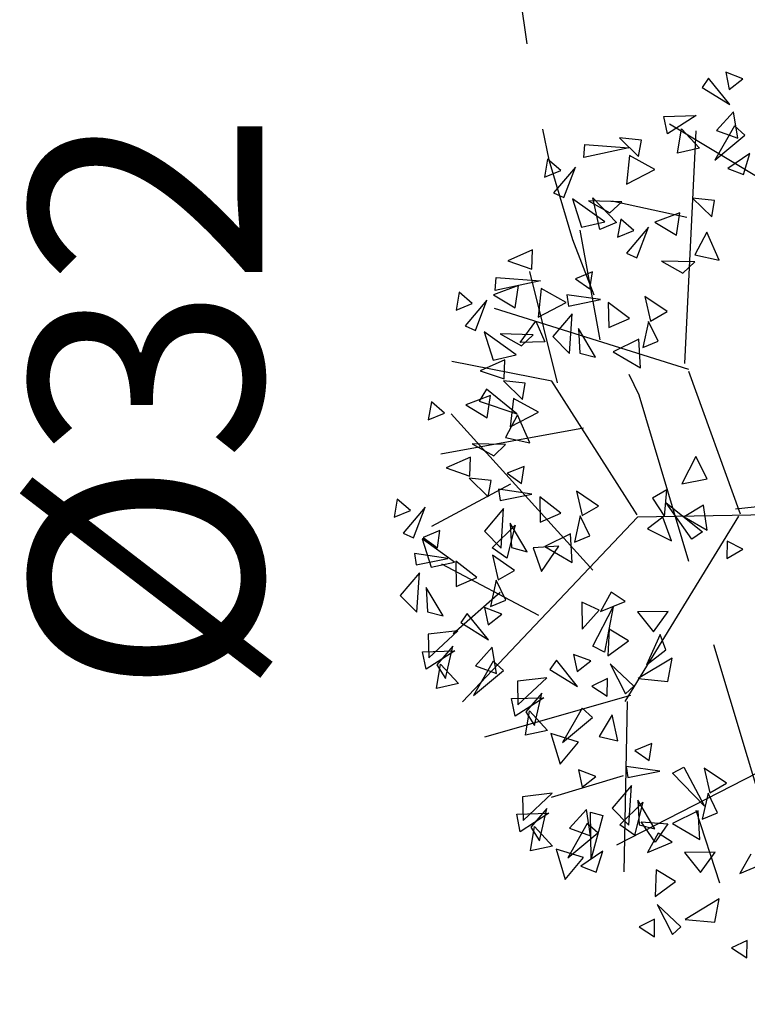
# Model space of a CAD drawing. Units: millimetres. Extents: x 175485 to 176230, y 1668301 to 1669142.
# Drawn here: x 175982 to 175985, y 1668688 to 1668692 of the extents above; entities that cross this region are included whole.
import ezdxf

# ---------------------------------------------------------------- set-up
doc = ezdxf.new("R2010")
doc.units = ezdxf.units.MM
doc.header["$LTSCALE"] = 3
doc.header["$MEASUREMENT"] = 0
doc.linetypes.add('HIDDEN', pattern=[0.375, 0.25, -0.125])
doc.layers.add('-ARVORE', color=96, linetype='CONTINUOUS')
doc.layers.add('-MEIO-FIO', color=7, linetype='HIDDEN')
doc.styles.get("Standard").update_dxf_attribs({"font": 'txt', "height": 1.5})

msp = doc.modelspace()

# ---------------------------------------------------------------- linework, layer by layer
at = {"layer": '-ARVORE', "color": 1}
for p, q in [((175985.178, 1668692.0266), (175985.1042, 1668692.055)), ((175985.1042, 1668692.055), (175985.1191, 1668691.9806)), ((175985.0298, 1668692.0295), (175985.0015, 1668691.9896)), ((175985.1208, 1668691.9159), (175985.0298, 1668692.0295)), ((175985.1191, 1668691.9806), (175985.178, 1668692.0266)), ((175985.0015, 1668691.9896), (175985.1208, 1668691.9159)), ((175984.8369, 1668691.864), (175984.976, 1668691.8677)), ((175984.8525, 1668691.7882), (175984.8369, 1668691.864)), ((175984.976, 1668691.8677), (175984.8525, 1668691.7882)), ((175985.1373, 1668691.8839), (175985.0644, 1668691.8031)), ((175985.156, 1668691.7705), (175985.1373, 1668691.8839)), ((175985.4909, 1668691.4509), (175984.861, 1668691.8309)), ((175985.141, 1668691.8234), (175985.0568, 1668691.6749)), ((175985.1864, 1668691.7828), (175985.141, 1668691.8234)), ((175984.8963, 1668691.7057), (175984.9134, 1668691.8106)), ((175984.9134, 1668691.8106), (175984.9913, 1668691.7265)), ((175984.9276, 1668690.7968), (175984.9757, 1668691.8013)), ((175985.0568, 1668691.6749), (175985.1864, 1668691.7828)), ((175985.0644, 1668691.8031), (175985.156, 1668691.7705)), ((175984.4911, 1668691.6874), (175984.4953, 1668691.7428)), ((175984.4953, 1668691.7428), (175984.6862, 1668691.7288)), ((175984.7406, 1668691.7612), (175984.6457, 1668691.7715)), ((175984.6457, 1668691.7715), (175984.7279, 1668691.6906)), ((175984.7279, 1668691.6906), (175984.7406, 1668691.7612)), ((175984.6862, 1668691.7288), (175984.4911, 1668691.6874)), ((175984.6889, 1668691.6952), (175984.6757, 1668691.572)), ((175984.7975, 1668691.6355), (175984.6889, 1668691.6952)), ((175984.9913, 1668691.7265), (175984.8963, 1668691.7057)), ((175985.2082, 1668691.7045), (175985.113, 1668691.6393)), ((175985.1799, 1668691.6133), (175985.2082, 1668691.7045)), ((175984.3354, 1668691.6799), (175984.3217, 1668691.602)), ((175984.3918, 1668691.6309), (175984.3354, 1668691.6799)), ((175984.3217, 1668691.602), (175984.3918, 1668691.6309)), ((175984.455, 1668691.6451), (175984.361, 1668691.5339)), ((175984.4056, 1668691.5138), (175984.455, 1668691.6451)), ((175984.6757, 1668691.572), (175984.7975, 1668691.6355)), ((175985.113, 1668691.6393), (175985.1799, 1668691.6133)), ((175984.361, 1668691.5339), (175984.4056, 1668691.5138)), ((175984.4426, 1668691.5088), (175984.4818, 1668691.3861)), ((175984.5817, 1668691.4084), (175984.4426, 1668691.5088)), ((175984.6549, 1668691.4953), (175984.5117, 1668691.499)), ((175984.5117, 1668691.499), (175984.604, 1668691.4476)), ((175984.5604, 1668691.3764), (175984.5301, 1668691.5122)), ((175984.5301, 1668691.5122), (175984.6319, 1668691.4063)), ((175984.604, 1668691.4476), (175984.6549, 1668691.4953)), ((175984.9357, 1668691.4282), (175984.6124, 1668691.4976)), ((175985.0558, 1668691.5014), (175984.961, 1668691.5117)), ((175984.961, 1668691.5117), (175985.0432, 1668691.4308)), ((175985.0432, 1668691.4308), (175985.0558, 1668691.5014)), ((175984.9062, 1668691.4477), (175984.7985, 1668691.4076)), ((175984.8918, 1668691.3516), (175984.9062, 1668691.4477)), ((175984.4818, 1668691.3861), (175984.5817, 1668691.4084)), ((175984.6319, 1668691.4063), (175984.5604, 1668691.3764)), ((175984.6507, 1668691.4201), (175984.637, 1668691.3422)), ((175984.7071, 1668691.3712), (175984.6507, 1668691.4201)), ((175984.7985, 1668691.4076), (175984.8918, 1668691.3516)), ((175984.5625, 1668690.8996), (175984.4757, 1668691.3728)), ((175984.637, 1668691.3422), (175984.7071, 1668691.3712)), ((175984.7703, 1668691.3853), (175984.6763, 1668691.2741)), ((175984.7209, 1668691.254), (175984.7703, 1668691.3853)), ((175985.0222, 1668691.3646), (175984.9701, 1668691.267)), ((175985.0755, 1668691.243), (175985.0222, 1668691.3646)), ((175984.2703, 1668691.2873), (175984.1641, 1668691.2406)), ((175984.2673, 1668691.2049), (175984.2703, 1668691.2873)), ((175984.6763, 1668691.2741), (175984.7209, 1668691.254)), ((175984.1641, 1668691.2406), (175984.2673, 1668691.2049)), ((175984.9701, 1668691.2355), (175984.827, 1668691.2392)), ((175984.827, 1668691.2392), (175984.9192, 1668691.1878)), ((175984.9192, 1668691.1878), (175984.9701, 1668691.2355)), ((175984.9701, 1668691.267), (175985.0755, 1668691.243)), ((175984.3777, 1668690.7135), (175984.2579, 1668691.1942)), ((175984.5289, 1668691.193), (175984.4556, 1668691.1633)), ((175984.5174, 1668691.1192), (175984.5289, 1668691.193)), ((175984.1096, 1668691.113), (175984.1138, 1668691.1685)), ((175984.3048, 1668691.1545), (175984.1096, 1668691.113)), ((175984.1138, 1668691.1685), (175984.3048, 1668691.1545)), ((175984.4556, 1668691.1633), (175984.5174, 1668691.1192)), ((175983.9539, 1668691.1056), (175983.9402, 1668691.0277)), ((175984.0103, 1668691.0566), (175983.9539, 1668691.1056)), ((175984.2094, 1668691.1332), (175984.1017, 1668691.0931)), ((175984.195, 1668691.0371), (175984.2094, 1668691.1332)), ((175984.3074, 1668691.1209), (175984.2943, 1668690.9977)), ((175984.416, 1668691.0612), (175984.3074, 1668691.1209)), ((175983.9402, 1668691.0277), (175984.0103, 1668691.0566)), ((175984.0735, 1668691.0708), (175983.9795, 1668690.9596)), ((175984.0241, 1668690.9395), (175984.0735, 1668691.0708)), ((175984.1017, 1668691.0931), (175984.195, 1668691.0371)), ((175984.2943, 1668690.9977), (175984.416, 1668691.0612)), ((175984.5629, 1668691.0731), (175984.4188, 1668691.0938)), ((175984.4188, 1668691.0938), (175984.4254, 1668691.0453)), ((175984.4254, 1668691.0453), (175984.5629, 1668691.0731)), ((175984.688, 1668690.9911), (175984.5968, 1668691.0611)), ((175984.5968, 1668691.0611), (175984.5988, 1668690.9523)), ((175984.8509, 1668691.0213), (175984.7548, 1668691.0865)), ((175984.7548, 1668691.0865), (175984.7794, 1668690.9801)), ((175984.9447, 1668690.7711), (175984.1058, 1668691.0345)), ((175984.7794, 1668690.9801), (175984.8509, 1668691.0213)), ((175984.2167, 1668690.8874), (175984.2843, 1668690.9801)), ((175984.2843, 1668690.9801), (175984.3229, 1668690.8908)), ((175984.4408, 1668691.0113), (175984.3576, 1668690.913)), ((175984.4295, 1668690.8402), (175984.4408, 1668691.0113)), ((175984.5988, 1668690.9523), (175984.688, 1668690.9911)), ((175984.7712, 1668690.9787), (175984.7463, 1668690.866)), ((175984.8129, 1668690.8928), (175984.7712, 1668690.9787)), ((175983.9795, 1668690.9596), (175984.0241, 1668690.9395)), ((175984.2002, 1668690.8341), (175984.0611, 1668690.9345)), ((175984.0611, 1668690.9345), (175984.1003, 1668690.8118)), ((175984.5421, 1668690.8243), (175984.4692, 1668690.9476)), ((175984.4692, 1668690.9476), (175984.4746, 1668690.8421)), ((175984.2734, 1668690.921), (175984.1302, 1668690.9247)), ((175984.1302, 1668690.9247), (175984.2225, 1668690.8733)), ((175984.3229, 1668690.8908), (175984.2167, 1668690.8874)), ((175984.2225, 1668690.8733), (175984.2734, 1668690.921)), ((175984.3576, 1668690.913), (175984.4295, 1668690.8402)), ((175984.7295, 1668690.9015), (175984.6181, 1668690.8473)), ((175984.7366, 1668690.7778), (175984.7295, 1668690.9015)), ((175984.7463, 1668690.866), (175984.8129, 1668690.8928)), ((175984.6181, 1668690.8473), (175984.7366, 1668690.7778)), ((175984.3529, 1668690.7212), (175983.9221, 1668690.805)), ((175984.1503, 1668690.8129), (175984.0441, 1668690.7661)), ((175984.1003, 1668690.8118), (175984.2002, 1668690.8341)), ((175984.1473, 1668690.7304), (175984.1503, 1668690.8129)), ((175984.4746, 1668690.8421), (175984.5421, 1668690.8243)), ((175984.0441, 1668690.7661), (175984.1473, 1668690.7304)), ((175985.1672, 1668690.1458), (175984.9449, 1668690.7628)), ((175984.2391, 1668690.7125), (175984.1442, 1668690.7227)), ((175984.1442, 1668690.7227), (175984.2265, 1668690.6418)), ((175984.7223, 1668690.143), (175984.3529, 1668690.7212)), ((175984.0715, 1668690.6863), (175984.0404, 1668690.6339)), ((175984.2023, 1668690.5798), (175984.0715, 1668690.6863)), ((175984.2265, 1668690.6418), (175984.2391, 1668690.7125)), ((175983.8339, 1668690.6311), (175983.8202, 1668690.5533)), ((175983.8903, 1668690.5822), (175983.8339, 1668690.6311)), ((175984.0894, 1668690.6588), (175983.9817, 1668690.6187)), ((175984.0404, 1668690.6339), (175984.2023, 1668690.5798)), ((175984.075, 1668690.5626), (175984.0894, 1668690.6588)), ((175984.1875, 1668690.6464), (175984.1743, 1668690.5232)), ((175984.296, 1668690.5868), (175984.1875, 1668690.6464)), ((175983.9817, 1668690.6187), (175984.075, 1668690.5626)), ((175983.8202, 1668690.5533), (175983.8903, 1668690.5822)), ((175984.5306, 1668689.9044), (175983.9198, 1668690.5802)), ((175984.2054, 1668690.5756), (175984.1533, 1668690.478)), ((175984.1743, 1668690.5232), (175984.296, 1668690.5868)), ((175984.2588, 1668690.454), (175984.2054, 1668690.5756)), ((175984.49, 1668690.5173), (175983.8752, 1668690.4061)), ((175984.1533, 1668690.478), (175984.2588, 1668690.454)), ((175984.1534, 1668690.4466), (175984.0102, 1668690.4503)), ((175984.0102, 1668690.4503), (175984.1025, 1668690.3989)), ((175984.1025, 1668690.3989), (175984.1534, 1668690.4466)), ((175984.003, 1668690.3926), (175983.8968, 1668690.3458)), ((175984, 1668690.3101), (175984.003, 1668690.3926)), ((175984.9743, 1668690.3958), (175984.9145, 1668690.2772)), ((175985.023, 1668690.2992), (175984.9743, 1668690.3958)), ((175983.8968, 1668690.3458), (175984, 1668690.3101)), ((175984.2335, 1668690.3529), (175984.1603, 1668690.3232)), ((175984.222, 1668690.2791), (175984.2335, 1668690.3529)), ((175984.0918, 1668690.2922), (175983.9969, 1668690.3024)), ((175983.9969, 1668690.3024), (175984.0792, 1668690.2215)), ((175984.0792, 1668690.2215), (175984.0918, 1668690.2922)), ((175984.1603, 1668690.3232), (175984.222, 1668690.2791)), ((175984.9145, 1668690.2772), (175985.023, 1668690.2992)), ((175984.1748, 1668690.2755), (175983.8336, 1668690.0936)), ((175984.2675, 1668690.233), (175984.1234, 1668690.2537)), ((175984.1234, 1668690.2537), (175984.1301, 1668690.2052)), ((175984.8501, 1668690.2513), (175984.7876, 1668690.2161)), ((175984.8401, 1668690.1364), (175984.8501, 1668690.2513)), ((175983.6866, 1668690.2108), (175983.6729, 1668690.133)), ((175983.743, 1668690.1619), (175983.6866, 1668690.2108)), ((175984.1301, 1668690.2052), (175984.2675, 1668690.233)), ((175984.3926, 1668690.151), (175984.3014, 1668690.221)), ((175984.3014, 1668690.221), (175984.3035, 1668690.1122)), ((175984.5555, 1668690.1812), (175984.4595, 1668690.2464)), ((175984.4595, 1668690.2464), (175984.484, 1668690.14)), ((175984.7876, 1668690.2161), (175984.8401, 1668690.1364)), ((175985.5027, 1668690.2059), (175985.1456, 1668690.1677)), ((175983.8062, 1668690.176), (175983.7122, 1668690.0649)), ((175983.7568, 1668690.0448), (175983.8062, 1668690.176)), ((175984.1454, 1668690.1712), (175984.0622, 1668690.0729)), ((175984.1342, 1668690.0001), (175984.1454, 1668690.1712)), ((175984.484, 1668690.14), (175984.5555, 1668690.1812)), ((175984.8471, 1668690.1948), (175985.0034, 1668690.0707)), ((175984.958, 1668690.0387), (175984.8471, 1668690.1948)), ((175985.0076, 1668690.185), (175984.9243, 1668690.1349)), ((175985.0238, 1668690.0774), (175985.0076, 1668690.185)), ((175983.6729, 1668690.133), (175983.743, 1668690.1619)), ((175984.7225, 1668690.1341), (175983.9687, 1668689.3364)), ((175984.3035, 1668690.1122), (175984.3926, 1668690.151)), ((175984.4759, 1668690.1386), (175984.451, 1668690.0259)), ((175984.5175, 1668690.0527), (175984.4759, 1668690.1386)), ((175985.1592, 1668690.1372), (175984.669, 1668689.3375)), ((175985.6202, 1668690.1493), (175984.7225, 1668690.1341)), ((175984.8322, 1668690.1339), (175984.7667, 1668690.0837)), ((175984.8704, 1668690.0315), (175984.8322, 1668690.1339)), ((175984.9243, 1668690.1349), (175985.0238, 1668690.0774)), ((175984.0958, 1668690.0011), (175984.1948, 1668690.0989)), ((175984.1948, 1668690.0989), (175984.1591, 1668689.9564)), ((175984.2467, 1668689.9842), (175984.1738, 1668690.1075)), ((175984.1738, 1668690.1075), (175984.1793, 1668690.002)), ((175984.7667, 1668690.0837), (175984.8704, 1668690.0315)), ((175983.7122, 1668690.0649), (175983.7568, 1668690.0448)), ((175983.9329, 1668689.9393), (175983.7938, 1668690.0397)), ((175983.7938, 1668690.0397), (175983.833, 1668689.917)), ((175983.8709, 1668690.0754), (175983.7976, 1668690.0456)), ((175983.7976, 1668690.0456), (175983.8594, 1668690.0016)), ((175983.8594, 1668690.0016), (175983.8709, 1668690.0754)), ((175984.0622, 1668690.0729), (175984.1342, 1668690.0001)), ((175984.4342, 1668690.0614), (175984.3228, 1668690.0072)), ((175984.4412, 1668689.9377), (175984.4342, 1668690.0614)), ((175984.451, 1668690.0259), (175984.5175, 1668690.0527)), ((175985.0034, 1668690.0707), (175984.958, 1668690.0387)), ((175984.1591, 1668689.9564), (175984.0958, 1668690.0011)), ((175984.1793, 1668690.002), (175984.2467, 1668689.9842)), ((175984.3837, 1668690.0086), (175984.2733, 1668690.0009)), ((175984.2733, 1668690.0009), (175984.3089, 1668689.8988)), ((175984.3089, 1668689.8988), (175984.3837, 1668690.0086)), ((175984.3228, 1668690.0072), (175984.4412, 1668689.9377)), ((175985.1101, 1668690.0301), (175985.1083, 1668689.9555)), ((175985.1083, 1668689.9555), (175985.177, 1668689.9945)), ((175985.177, 1668689.9945), (175985.1101, 1668690.0301)), ((175983.9049, 1668689.9555), (175983.7608, 1668689.9762)), ((175983.7608, 1668689.9762), (175983.7674, 1668689.9277)), ((175983.7674, 1668689.9277), (175983.9049, 1668689.9555)), ((175984.1929, 1668689.9037), (175984.0968, 1668689.9689)), ((175984.0968, 1668689.9689), (175984.1214, 1668689.8625)), ((175983.833, 1668689.917), (175983.9329, 1668689.9393)), ((175984.2968, 1668689.7081), (175983.8795, 1668689.9307)), ((175984.03, 1668689.8735), (175983.9388, 1668689.9435)), ((175983.9388, 1668689.9435), (175983.9408, 1668689.8346)), ((175983.7828, 1668689.8937), (175983.6996, 1668689.7954)), ((175983.7715, 1668689.7225), (175983.7828, 1668689.8937)), ((175983.9408, 1668689.8346), (175984.03, 1668689.8735)), ((175984.1214, 1668689.8625), (175984.1929, 1668689.9037)), ((175983.8841, 1668689.7066), (175983.8112, 1668689.8299)), ((175983.8112, 1668689.8299), (175983.8166, 1668689.7245)), ((175984.1132, 1668689.861), (175984.0883, 1668689.7483)), ((175984.1549, 1668689.7751), (175984.1132, 1668689.861)), ((175983.6996, 1668689.7954), (175983.7715, 1668689.7225)), ((175984.1298, 1668689.8077), (175983.9283, 1668689.6295)), ((175984.6095, 1668689.8088), (175984.563, 1668689.7254)), ((175984.6696, 1668689.7697), (175984.6095, 1668689.8088)), ((175984.137, 1668689.7149), (175984.0632, 1668689.7433)), ((175984.0632, 1668689.7433), (175984.0781, 1668689.6689)), ((175984.0883, 1668689.7483), (175984.1549, 1668689.7751)), ((175984.4824, 1668689.7662), (175984.4841, 1668689.6501)), ((175984.5572, 1668689.7313), (175984.4824, 1668689.7662)), ((175984.5309, 1668689.5757), (175984.6181, 1668689.7462)), ((175984.563, 1668689.7254), (175984.6696, 1668689.7697)), ((175984.6181, 1668689.7462), (175984.5803, 1668689.5502)), ((175983.8166, 1668689.7245), (175983.8841, 1668689.7066)), ((175983.9888, 1668689.7178), (175983.9605, 1668689.6779)), ((175984.0798, 1668689.6042), (175983.9888, 1668689.7178)), ((175984.0781, 1668689.6689), (175984.137, 1668689.7149)), ((175984.4841, 1668689.6501), (175984.5572, 1668689.7313)), ((175984.8552, 1668689.7263), (175984.7224, 1668689.7245)), ((175984.7224, 1668689.7245), (175984.792, 1668689.6385)), ((175984.792, 1668689.6385), (175984.8552, 1668689.7263)), ((175983.9605, 1668689.6779), (175984.0798, 1668689.6042)), ((175983.9484, 1668689.6426), (175983.8205, 1668689.6277)), ((175983.8205, 1668689.6277), (175983.8232, 1668689.5254)), ((175983.8232, 1668689.5254), (175983.9484, 1668689.6426)), ((175984.6006, 1668689.6501), (175984.5956, 1668689.5352)), ((175984.6836, 1668689.5994), (175984.6006, 1668689.6501)), ((175984.821, 1668689.6263), (175984.7618, 1668689.4959)), ((175984.8451, 1668689.5608), (175984.821, 1668689.6263)), ((175983.9256, 1668689.5766), (175983.8574, 1668689.496)), ((175983.8945, 1668689.4368), (175983.9256, 1668689.5766)), ((175984.0963, 1668689.5722), (175984.0234, 1668689.4914)), ((175984.115, 1668689.4588), (175984.0963, 1668689.5722)), ((175984.5803, 1668689.5502), (175984.5309, 1668689.5757)), ((175984.5956, 1668689.5352), (175984.6836, 1668689.5994)), ((175983.7959, 1668689.5524), (175983.935, 1668689.556)), ((175983.8115, 1668689.4765), (175983.7959, 1668689.5524)), ((175983.935, 1668689.556), (175983.8115, 1668689.4765)), ((175984.5211, 1668689.5123), (175984.4473, 1668689.5407)), ((175984.4473, 1668689.5407), (175984.4622, 1668689.4663)), ((175984.8725, 1668689.525), (175984.7259, 1668689.4361)), ((175984.7618, 1668689.4959), (175984.8451, 1668689.5608)), ((175984.8542, 1668689.4243), (175984.8725, 1668689.525)), ((175983.8553, 1668689.394), (175983.8724, 1668689.499)), ((175983.8574, 1668689.496), (175983.8945, 1668689.4368)), ((175983.8724, 1668689.499), (175983.9503, 1668689.4148)), ((175984.1, 1668689.5117), (175984.0158, 1668689.3632)), ((175984.0234, 1668689.4914), (175984.115, 1668689.4588)), ((175984.1454, 1668689.4711), (175984.1, 1668689.5117)), ((175984.3729, 1668689.5152), (175984.3446, 1668689.4753)), ((175984.4639, 1668689.4016), (175984.3729, 1668689.5152)), ((175984.4622, 1668689.4663), (175984.5211, 1668689.5123)), ((175984.6052, 1668689.5006), (175984.671, 1668689.3707)), ((175984.7069, 1668689.404), (175984.6052, 1668689.5006)), ((175984.0158, 1668689.3632), (175984.1454, 1668689.4711)), ((175984.3325, 1668689.44), (175984.2046, 1668689.4251)), ((175984.2073, 1668689.3228), (175984.3325, 1668689.44)), ((175984.3446, 1668689.4753), (175984.4639, 1668689.4016)), ((175983.9503, 1668689.4148), (175983.8553, 1668689.394)), ((175984.2046, 1668689.4251), (175984.2073, 1668689.3228)), ((175984.5936, 1668689.4368), (175984.5266, 1668689.4039)), ((175984.5266, 1668689.4039), (175984.5929, 1668689.361)), ((175984.5929, 1668689.361), (175984.5936, 1668689.4368)), ((175984.671, 1668689.3707), (175984.7069, 1668689.404)), ((175984.7259, 1668689.4361), (175984.8542, 1668689.4243)), ((175984.6935, 1668689.3637), (175984.0635, 1668689.1832)), ((175984.3097, 1668689.374), (175984.2415, 1668689.2934)), ((175984.2785, 1668689.2342), (175984.3097, 1668689.374)), ((175984.18, 1668689.3497), (175984.3191, 1668689.3534)), ((175984.1956, 1668689.2739), (175984.18, 1668689.3497)), ((175984.3191, 1668689.3534), (175984.1956, 1668689.2739)), ((175984.6778, 1668689.3377), (175984.6636, 1668688.6022)), ((175984.2394, 1668689.1914), (175984.2564, 1668689.2964)), ((175984.2415, 1668689.2934), (175984.2785, 1668689.2342)), ((175984.2564, 1668689.2964), (175984.3344, 1668689.2122)), ((175984.4841, 1668689.3091), (175984.3999, 1668689.1606)), ((175984.5295, 1668689.2685), (175984.4841, 1668689.3091)), ((175984.6131, 1668689.2801), (175984.5583, 1668689.1857)), ((175984.6386, 1668689.1669), (175984.6131, 1668689.2801)), ((175984.3999, 1668689.1606), (175984.5295, 1668689.2685)), ((175984.3344, 1668689.2122), (175984.2394, 1668689.1914)), ((175984.4681, 1668689.1624), (175984.3498, 1668689.199)), ((175984.3498, 1668689.199), (175984.3887, 1668689.0673)), ((175984.5583, 1668689.1857), (175984.6386, 1668689.1669)), ((175984.3887, 1668689.0673), (175984.4681, 1668689.1624)), ((175985.5259, 1668689.1769), (175984.6319, 1668688.7164)), ((175984.7849, 1668689.1562), (175984.7117, 1668689.1264)), ((175984.7734, 1668689.0824), (175984.7849, 1668689.1562)), ((175984.7117, 1668689.1264), (175984.7734, 1668689.0824)), ((175984.8189, 1668689.0363), (175984.6748, 1668689.057)), ((175984.6748, 1668689.057), (175984.6815, 1668689.0085)), ((175984.661, 1668689.017), (175984.3509, 1668688.9226)), ((175984.543, 1668689.0134), (175984.4692, 1668689.0417)), ((175984.4692, 1668689.0417), (175984.4841, 1668688.9674)), ((175984.6815, 1668689.0085), (175984.8189, 1668689.0363)), ((175984.8739, 1668689.0282), (175984.9231, 1668689.0541)), ((175985.0126, 1668688.8848), (175984.8739, 1668689.0282)), ((175984.9231, 1668689.0541), (175985.0126, 1668688.8848)), ((175985.1069, 1668688.9845), (175985.0109, 1668689.0497)), ((175985.0109, 1668689.0497), (175985.0354, 1668688.9433)), ((175984.4841, 1668688.9674), (175984.543, 1668689.0134)), ((175984.6968, 1668688.9745), (175984.6136, 1668688.8762)), ((175984.6856, 1668688.8033), (175984.6968, 1668688.9745)), ((175985.0354, 1668688.9433), (175985.1069, 1668688.9845)), ((175984.3545, 1668688.941), (175984.2266, 1668688.9262)), ((175984.2292, 1668688.8238), (175984.3545, 1668688.941)), ((175985.0273, 1668688.9418), (175985.0024, 1668688.8291)), ((175985.0689, 1668688.856), (175985.0273, 1668688.9418)), ((175984.2266, 1668688.9262), (175984.2292, 1668688.8238)), ((175984.6472, 1668688.8043), (175984.7462, 1668688.9021)), ((175984.7462, 1668688.9021), (175984.7105, 1668688.7596)), ((175984.7981, 1668688.7874), (175984.7252, 1668688.9108)), ((175984.7252, 1668688.9108), (175984.7306, 1668688.8053)), ((175984.2019, 1668688.8508), (175984.341, 1668688.8544)), ((175984.2175, 1668688.7749), (175984.2019, 1668688.8508)), ((175984.341, 1668688.8544), (175984.2175, 1668688.7749)), ((175984.3316, 1668688.8751), (175984.2634, 1668688.7944)), ((175984.3005, 1668688.7353), (175984.3316, 1668688.8751)), ((175984.5024, 1668688.8707), (175984.4294, 1668688.7899)), ((175984.521, 1668688.7573), (175984.5024, 1668688.8707)), ((175984.5204, 1668688.8591), (175984.574, 1668688.8444)), ((175984.5236, 1668688.6596), (175984.5204, 1668688.8591)), ((175984.574, 1668688.8444), (175984.5236, 1668688.6596)), ((175984.6136, 1668688.8762), (175984.6856, 1668688.8033)), ((175984.9855, 1668688.8646), (175984.8742, 1668688.8104)), ((175984.975, 1668688.8682), (175985.0766, 1668688.5536)), ((175984.9926, 1668688.741), (175984.9855, 1668688.8646)), ((175985.0024, 1668688.8291), (175985.0689, 1668688.856)), ((175984.506, 1668688.8102), (175984.4218, 1668688.6617)), ((175984.5514, 1668688.7696), (175984.506, 1668688.8102)), ((175984.7105, 1668688.7596), (175984.6472, 1668688.8043)), ((175984.7306, 1668688.8053), (175984.7981, 1668688.7874)), ((175984.7395, 1668688.8177), (175984.8539, 1668688.8096)), ((175984.7988, 1668688.7294), (175984.7395, 1668688.8177)), ((175984.8539, 1668688.8096), (175984.7988, 1668688.7294)), ((175984.8742, 1668688.8104), (175984.9926, 1668688.741)), ((175984.2613, 1668688.6925), (175984.2784, 1668688.7974)), ((175984.2634, 1668688.7944), (175984.3005, 1668688.7353)), ((175984.2784, 1668688.7974), (175984.3563, 1668688.7132)), ((175984.4218, 1668688.6617), (175984.5514, 1668688.7696)), ((175984.4294, 1668688.7899), (175984.521, 1668688.7573)), ((175984.8128, 1668688.7691), (175984.7664, 1668688.6857)), ((175984.8729, 1668688.73), (175984.8128, 1668688.7691)), ((175984.7664, 1668688.6857), (175984.8729, 1668688.73)), ((175984.3563, 1668688.7132), (175984.2613, 1668688.6925)), ((175984.49, 1668688.6635), (175984.3717, 1668688.7001)), ((175984.3717, 1668688.7001), (175984.4106, 1668688.5684)), ((175984.5733, 1668688.6912), (175984.4781, 1668688.626)), ((175984.5449, 1668688.6001), (175984.5733, 1668688.6912)), ((175985.0585, 1668688.6866), (175984.9257, 1668688.6848)), ((175984.9257, 1668688.6848), (175984.9953, 1668688.5988)), ((175984.9953, 1668688.5988), (175985.0585, 1668688.6866)), ((175985.2117, 1668688.6777), (175985.1653, 1668688.5943)), ((175984.4106, 1668688.5684), (175984.49, 1668688.6635)), ((175985.1653, 1668688.5943), (175985.2718, 1668688.6385)), ((175984.4781, 1668688.626), (175984.5449, 1668688.6001)), ((175984.8039, 1668688.6104), (175984.7989, 1668688.4955)), ((175984.8869, 1668688.5597), (175984.8039, 1668688.6104)), ((175984.7989, 1668688.4955), (175984.8869, 1668688.5597)), ((175985.0759, 1668688.4853), (175984.9292, 1668688.3964)), ((175985.0575, 1668688.3846), (175985.0759, 1668688.4853)), ((175984.8085, 1668688.4609), (175984.8743, 1668688.331)), ((175984.9102, 1668688.3643), (175984.8085, 1668688.4609)), ((175984.7969, 1668688.3971), (175984.7299, 1668688.3642)), ((175984.7962, 1668688.3213), (175984.7969, 1668688.3971)), ((175984.9292, 1668688.3964), (175985.0575, 1668688.3846)), ((175984.7299, 1668688.3642), (175984.7962, 1668688.3213)), ((175984.8743, 1668688.331), (175984.9102, 1668688.3643)), ((175985.1958, 1668688.3057), (175985.1288, 1668688.2728)), ((175985.1952, 1668688.2299), (175985.1958, 1668688.3057)), ((175985.1288, 1668688.2728), (175985.1952, 1668688.2299))]:
    msp.add_line(p, q, dxfattribs=at)
at = {"layer": '-MEIO-FIO'}
msp.add_line((175984.7286, 1668690.6614), (175993.1495, 1668662.5441, -0.154), dxfattribs=at)
msp.add_arc((175988.9407, 1668692.8493), 4.7464, 138.3354, 207.4494, dxfattribs=at)

# ---------------------------------------------------------------- texts
at = {"layer": '-ARVORE', "color": 7}
msp.add_text('%%C32', height=1, rotation=90.0001, dxfattribs=at).set_placement((175983.1038, 1668689.3631))

doc.saveas('drawing.dxf')
